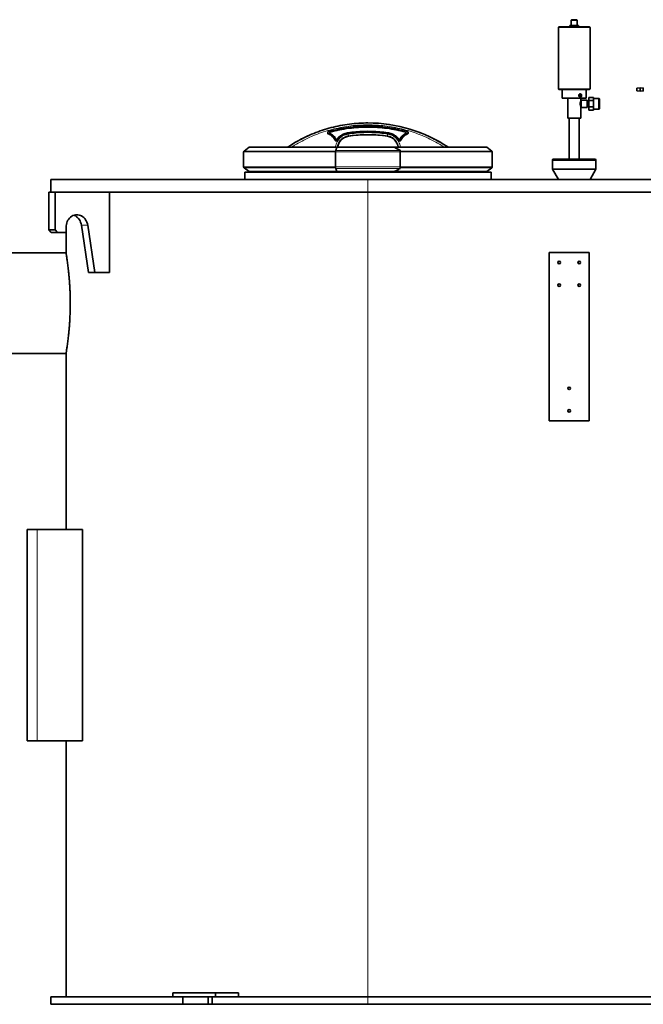
# Model space of a CAD drawing. Units: millimetres. Extents: x 234 to 5008, y 395 to 7772.
# Drawn here: x 1403 to 2642, y 5639 to 7597 of the extents above; entities that cross this region are included whole.
import ezdxf

# ---------------------------------------------------------------- set-up
doc = ezdxf.new("R2010")
doc.units = ezdxf.units.MM

msp = doc.modelspace()

# ---------------------------------------------------------------- linework, layer by layer
at = {"color": 7, "linetype": 'Continuous', "lineweight": 35}
for p, q in [((2499.7, 7597.3), (2498.9, 7596.5)), ((2499.7, 7597.3), (2510.1, 7597.3)), ((2510.9, 7596.5), (2510.1, 7597.3)), ((2473.4, 7582), (2473.4, 7459.6)), ((2474.4, 7583), (2535.4, 7583)), ((2496.4, 7585.8), (2496.4, 7583)), ((2496.4, 7585.8), (2504.9, 7585.8)), ((2498.9, 7596.5), (2498.9, 7585.8)), ((2510.9, 7596.5), (2498.9, 7596.5)), ((2504.9, 7585.8), (2504.9, 7583)), ((2504.9, 7585.8), (2513.3, 7585.8)), ((2510.9, 7585.8), (2510.9, 7596.5)), ((2513.3, 7585.8), (2513.3, 7583)), ((2536.4, 7459.6), (2536.4, 7582)), ((2635.7, 7461.9), (2629.2, 7461.2)), ((2629.2, 7458.4), (2629.2, 7461.2)), ((2642.2, 7461.9), (2635.7, 7461.2)), ((2635.7, 7458.4), (2635.7, 7461.9)), ((2642.2, 7458.4), (2642.2, 7461.9)), ((2535.4, 7458.6), (2474.4, 7458.6)), ((2480.9, 7458.6), (2480.9, 7449.7)), ((2480.9, 7443.4), (2480.9, 7441.5)), ((2528.9, 7441.5), (2480.9, 7441.5)), ((2492, 7441.5), (2492, 7401.5)), ((2517.8, 7435), (2517.8, 7441.5)), ((2528.9, 7441.5), (2528.9, 7458.6)), ((2534.2, 7442.7), (2542.9, 7442.7)), ((2534.2, 7442.7), (2534.2, 7436.4)), ((2542.9, 7442.7), (2542.9, 7436.4)), ((2553.9, 7440.9), (2542.9, 7440.9)), ((2554.9, 7439.9), (2553.9, 7440.9)), ((2553.9, 7419.1), (2553.9, 7440.9)), ((2554.9, 7439.9), (2554.9, 7420.1)), ((2629.2, 7455.6), (2629.2, 7458.4)), ((2629.2, 7455.6), (2635.7, 7454.9)), ((2635.7, 7454.9), (2635.7, 7458.4)), ((2635.7, 7455.6), (2642.2, 7454.9)), ((2642.2, 7454.9), (2642.2, 7458.4)), ((2517.7, 7425), (2518.7, 7425)), ((2518.7, 7435), (2517.8, 7435)), ((2517.8, 7401.5), (2517.8, 7425.1)), ((2530.7, 7437), (2518.7, 7437)), ((2518.7, 7423), (2518.7, 7437)), ((2518.7, 7423), (2530.7, 7423)), ((2530.7, 7423), (2530.7, 7437)), ((2534.2, 7435), (2530.7, 7435)), ((2530.7, 7425), (2534.2, 7425)), ((2534.2, 7436.4), (2542.9, 7436.4)), ((2534.2, 7436.4), (2534.2, 7423.7)), ((2534.2, 7423.7), (2542.9, 7423.7)), ((2534.2, 7423.7), (2534.2, 7417.3)), ((2542.9, 7436.4), (2542.9, 7423.7)), ((2542.9, 7423.7), (2542.9, 7417.3)), ((2492, 7401.5), (2517.8, 7401.5)), ((2494.9, 7401.5), (2494.9, 7319.7)), ((2514.9, 7319.7), (2514.9, 7401.5)), ((2534.2, 7417.3), (2542.9, 7417.3)), ((2542.9, 7419.1), (2553.9, 7419.1)), ((2553.9, 7419.1), (2554.9, 7420.1)), ((1858.7, 7343.6), (1848.6, 7336.1)), ((2032.7, 7343.6), (1858.6, 7343.6)), ((2033.1, 7343.6), (2030.9, 7337.4)), ((2147.2, 7343.6), (2033.1, 7343.6)), ((2331.1, 7343.6), (2147.3, 7343.6)), ((2341.1, 7336.1), (2331.1, 7343.6)), ((1847.8, 7334.4), (1847.8, 7304.4)), ((2030.5, 7334.2), (2030.5, 7304.7)), ((2158.8, 7337.4), (2158.7, 7337.7)), ((2159.2, 7304.7), (2159.2, 7334.2)), ((2341.9, 7304.4), (2341.9, 7334.4)), ((2462.4, 7319.7), (2462, 7318.2)), ((2462, 7318.2), (2462, 7300.2)), ((2504.9, 7318.2), (2462, 7318.2)), ((2462.4, 7319.7), (2504.9, 7319.7)), ((2504.9, 7319.7), (2547.3, 7319.7)), ((2547.7, 7318.2), (2504.9, 7318.2)), ((2547.7, 7318.2), (2547.3, 7319.7)), ((2547.7, 7300.2), (2547.7, 7318.2)), ((1848.6, 7302.8), (1858.6, 7295.2)), ((1849.9, 7294.4), (1849.9, 7279.4)), ((1849.9, 7294.4), (2094.9, 7294.4)), ((1858.6, 7295.2), (2032.7, 7295.2)), ((1863.9, 7295.2), (1863.9, 7294.4)), ((2030.9, 7301.5), (2033.1, 7295.2)), ((2033.1, 7295.2), (2147.2, 7295.2)), ((2094.9, 7294.4), (2339.9, 7294.4)), ((2147.6, 7295.2), (2331.1, 7295.2)), ((2158.7, 7301.2), (2158.8, 7301.5)), ((2325.9, 7294.4), (2325.9, 7295.2)), ((2331, 7295.2), (2341.1, 7302.8)), ((2339.9, 7279.4), (2339.9, 7294.4)), ((2462, 7300.2), (2473.4, 7279.4)), ((2462, 7300.2), (2504.9, 7300.2)), ((2504.9, 7300.2), (2547.7, 7300.2)), ((2536.4, 7279.4), (2547.7, 7300.2)), ((1464.9, 7279.4), (1464.9, 7254.4)), ((1464.9, 7279.4), (2094.9, 7279.4)), ((2094.9, 7279.4), (3994.9, 7279.4)), ((1460.7, 7254.4), (1473.2, 7254.4)), ((1460.7, 7179.4), (1460.7, 7254.4)), ((1473.2, 7179.4), (1473.2, 7254.4)), ((1473.2, 7254.4), (1555.6, 7254.4)), ((1555.6, 7254.4), (2094.9, 7254.4)), ((1581.5, 7254.4), (1581.5, 7094.4)), ((2094.9, 7254.4), (3994.9, 7254.4)), ((1539.8, 7094.4), (1525.4, 7188.8)), ((1552.3, 7094.4), (1537.9, 7188.8)), ((1460.7, 7179.4), (1473.2, 7179.4)), ((1465.1, 7174.4), (1460.7, 7179.4)), ((1477.6, 7174.4), (1465.1, 7174.4)), ((1473.2, 7179.4), (1477.6, 7174.4)), ((1494.9, 7174.4), (1477.6, 7174.4)), ((1494.9, 7184.4), (1494.9, 7174.4)), ((1494.9, 7174.4), (1494.9, 7133.4)), ((1494.9, 7133.4), (1378.1, 7133.4)), ((2534.9, 7134.4), (2454.9, 7134.4)), ((2454.9, 7134.4), (2454.9, 6799.4)), ((2534.9, 6799.4), (2534.9, 7134.4)), ((1539.8, 7094.4), (1552.3, 7094.4)), ((1581.5, 7094.4), (1552.3, 7094.4)), ((1378.1, 6933.4), (1494.9, 6933.4)), ((1494.9, 6933.4), (1494.9, 6583.4)), ((2454.9, 6799.4), (2534.9, 6799.4)), ((1417.4, 6583.4), (1417.4, 6163.4)), ((1417.4, 6583.4), (1437.4, 6583.4)), ((1437.4, 6583.4), (1527.4, 6583.4)), ((1527.4, 6583.4), (1527.4, 6163.4)), ((1417.4, 6163.4), (1437.4, 6163.4)), ((1437.4, 6163.4), (1527.4, 6163.4)), ((1494.9, 6163.4), (1494.9, 5654.4)), ((1707.4, 5654.4), (1707.4, 5662.4)), ((1791.8, 5662.4), (1707.4, 5662.4)), ((1791.8, 5654.4), (1791.8, 5662.4)), ((1837.4, 5662.4), (1791.8, 5662.4)), ((1837.4, 5654.4), (1837.4, 5662.4)), ((1464.9, 5654.4), (1464.9, 5639.4)), ((1464.9, 5654.4), (1707.4, 5654.4)), ((1464.9, 5639.4), (1727, 5639.4)), ((1791.8, 5654.4), (1707.4, 5654.4)), ((1727, 5639.4), (1727, 5654.4)), ((1777.6, 5639.4), (1727, 5639.4)), ((1777.6, 5639.4), (1777.6, 5654.4)), ((1785.6, 5639.4), (1777.6, 5639.4)), ((1785.6, 5639.4), (1785.6, 5654.4)), ((1785.6, 5639.4), (2094.9, 5639.4)), ((1826.4, 5654.4), (1791.8, 5654.4)), ((1826.4, 5654.4), (2094.9, 5654.4)), ((2094.9, 5654.4), (3994.9, 5654.4)), ((2094.9, 5639.4), (3994.9, 5639.4))]:
    msp.add_line(p, q, dxfattribs=at)
at = {"color": 8, "linetype": 'Continuous', "lineweight": 18}
for p, q in [((2536.4, 7582), (2473.4, 7582)), ((2473.4, 7459.6), (2536.4, 7459.6)), ((2094.9, 7392), (2094.9, 7391.5)), ((2019.7, 7370.5), (2016.9, 7370.7)), ((2017.2, 7374.2), (2020.1, 7374)), ((2055.2, 7372), (2055, 7373)), ((2055.2, 7372), (2055.3, 7371.4)), ((2056, 7366.4), (2056.1, 7365.9)), ((2056.2, 7365.5), (2056.1, 7365.9)), ((2133.6, 7365.9), (2133.7, 7366.4)), ((2133.6, 7365.9), (2133.6, 7365.5)), ((2134.5, 7372), (2134.4, 7371.4)), ((2134.5, 7372), (2134.7, 7373)), ((2172.5, 7374.2), (2169.7, 7374)), ((2172.8, 7370.7), (2170.1, 7370.5)), ((2030.6, 7357.9), (2030.9, 7359.5)), ((2034.1, 7359.3), (2033.8, 7357.7)), ((2155.9, 7357.7), (2155.6, 7359.3)), ((2158.8, 7359.5), (2159.2, 7357.9)), ((1847.8, 7334.4), (2030.5, 7334.4)), ((1848.6, 7336.1), (2030.7, 7336.1)), ((2159.2, 7334.2), (2030.5, 7334.2)), ((2030.9, 7337.4), (2158.8, 7337.4)), ((2159.1, 7336.1), (2341.1, 7336.1)), ((2159.2, 7334.4), (2341.9, 7334.4)), ((2030.5, 7304.4), (1847.8, 7304.4)), ((2159.2, 7304.7), (2030.5, 7304.7)), ((2341.9, 7304.4), (2159.2, 7304.4)), ((2030.7, 7302.8), (1848.6, 7302.8)), ((2158.8, 7301.5), (2030.9, 7301.5)), ((2341.1, 7302.8), (2159.1, 7302.8)), ((2094.9, 7279.4), (2094.9, 7254.4)), ((2094.9, 7254.4), (2094.9, 5654.4)), ((1525.4, 7188.8), (1537.9, 7188.8)), ((1437.4, 6583.4), (1437.4, 6163.4)), ((2094.9, 5639.4), (2094.9, 5654.4))]:
    msp.add_line(p, q, dxfattribs=at)
at = {"color": 7, "linetype": 'Continuous', "lineweight": 35, "flags": 128}
for points in [[(2515.1, 7445.3), (2514.7, 7445.4), (2514.4, 7445.7), (2514.1, 7446.1), (2514.1, 7446.5), (2514.1, 7447), (2514.4, 7447.4), (2514.7, 7447.6), (2515.1, 7447.7), (2515.5, 7447.6), (2515.8, 7447.4), (2516.1, 7447), (2516.1, 7446.5), (2516.1, 7446.1), (2515.8, 7445.7), (2515.5, 7445.4), (2515.1, 7445.3)], [(1537.9, 7188.8), (1537.3, 7191.6), (1536.4, 7194.4), (1535.2, 7197.1), (1533.8, 7199.5), (1532.1, 7201.8), (1530.2, 7203.8), (1528.1, 7205.5), (1525.9, 7207), (1523.5, 7208.1), (1521, 7208.9), (1518.5, 7209.3), (1515.9, 7209.4), (1513.4, 7209.1), (1510.9, 7208.5), (1508.4, 7207.6), (1506.1, 7206.3), (1503.9, 7204.7), (1501.9, 7202.9), (1500.1, 7200.7), (1498.6, 7198.4), (1497.3, 7195.8), (1496.2, 7193.1), (1495.5, 7190.3), (1495, 7187.4), (1494.9, 7184.4)], [(1525.4, 7188.8), (1524.8, 7191.6), (1523.9, 7194.4), (1522.7, 7197.1), (1521.3, 7199.5), (1519.6, 7201.8), (1517.7, 7203.8), (1515.6, 7205.5), (1513.4, 7207), (1511, 7208.1), (1510.3, 7208.3)]]:
    msp.add_lwpolyline(points, dxfattribs=at)
at = {"color": 7, "linetype": 'Continuous', "lineweight": 35}
for centre in [(2474.9, 7114.4), (2514.9, 7114.4), (2474.9, 7069.4), (2514.9, 7069.4), (2494.9, 6864.4), (2494.9, 6819.4)]:
    msp.add_circle(centre, 2.5, dxfattribs=at)
for centre, radius, start, end in [((2474.4, 7582), 1, 90, 180), ((2535.4, 7582), 1, 0, 90), ((2474.4, 7459.6), 1, 180, 270), ((2535.4, 7459.6), 1, 270, 0), ((2457, 7446.5), 24.1, 352.5834, 7.5112), ((2514.6, 7446.5), 3.28, 294.8204, 65.7475), ((2094.9, 7103.5), 288.5, 56.3651, 90), ((2059.9, 7340.5), 25.3, 98.4027, 172.9126), ((2094.9, 7103.5), 264.9, 81.5973, 98.4027), ((2129.9, 7340.5), 25.3, 7.1068, 81.5973), ((1849.9, 7334.4), 2.06, 127, 180), ((2339.9, 7334.4), 2.06, 0, 53), ((1849.9, 7304.4), 2.06, 180, 233), ((2339.9, 7304.4), 2.06, 307, 0)]:
    msp.add_arc(centre, radius, start, end, dxfattribs=at)
for points, knots in [([(2516.9, 7443.4), (2517.2, 7443.4), (2517.8, 7443.5), (2518.5, 7444), (2519.1, 7444.8), (2519.5, 7445.8), (2519.5, 7446.9), (2519.3, 7447.9), (2518.8, 7448.8), (2518.1, 7449.4), (2517.2, 7449.7), (2516.2, 7449.7), (2515.4, 7449.3), (2514.6, 7448.5), (2514.1, 7447.6), (2514, 7446.5), (2514.1, 7445.5), (2514.6, 7444.5), (2515.3, 7443.8), (2516.1, 7443.4), (2516.6, 7443.4), (2516.9, 7443.4)], [0, 0, 0, 0, 0.0533753, 0.1067397, 0.1603885, 0.2142337, 0.2677664, 0.3209646, 0.3743282, 0.4280975, 0.4818834, 0.5352733, 0.5884729, 0.6419758, 0.6958126, 0.7494918, 0.8027615, 0.8560113, 0.9096584, 0.9635036, 1, 1, 1, 1]), ([(2517.7, 7425.1), (2517.7, 7425.1), (2517.8, 7425), (2517.6, 7425.5), (2517.3, 7426.4), (2516.9, 7427.8), (2516.7, 7429.5), (2516.8, 7431.1), (2517, 7432.6), (2517.3, 7433.9), (2517.7, 7434.8), (2517.7, 7435), (2517.8, 7435)], [0, 0, 0, 0, 0.047471, 0.146905, 0.249374, 0.358186, 0.467635, 0.569616, 0.668115, 0.772055, 0.882133, 1, 1, 1, 1]), ([(2094.9, 7392), (2088.9, 7391.9), (2076.6, 7391.7), (2058.3, 7389.9), (2039.9, 7387), (2021.9, 7382.9), (2004.3, 7377.7), (1987, 7371.3), (1970, 7363.9), (1953.5, 7355.2), (1941.8, 7348.4), (1935.8, 7344.2), (1935, 7343.6)], [0, 0, 0, 0, 0.10593, 0.21675, 0.32626, 0.434948, 0.543267, 0.65166, 0.760573, 0.87047, 0.981847, 1, 1, 1, 1]), ([(2030.9, 7359.5), (2030.2, 7360.6), (2028.8, 7362.9), (2026.1, 7365.9), (2023.1, 7368.5), (2020.8, 7369.8), (2019.7, 7370.5)], [0, 0, 0, 0, 0.25, 0.5, 0.75, 1, 1, 1, 1]), ([(2055.2, 7372), (2053.1, 7371.6), (2049, 7370.8), (2043.3, 7368), (2038.1, 7364.2), (2035.4, 7360.9), (2034.1, 7359.3)], [0, 0, 0, 0, 0.25, 0.5, 0.75, 1, 1, 1, 1]), ([(2155.6, 7359.3), (2154.3, 7360.9), (2151.6, 7364.2), (2146.4, 7368), (2140.7, 7370.8), (2136.6, 7371.6), (2134.5, 7372)], [0, 0, 0, 0, 0.25, 0.5, 0.75, 1, 1, 1, 1]), ([(2170.1, 7370.5), (2168.9, 7369.8), (2166.6, 7368.5), (2163.6, 7365.9), (2160.9, 7362.9), (2159.5, 7360.6), (2158.8, 7359.5)], [0, 0, 0, 0, 0.25, 0.5, 0.75, 1, 1, 1, 1]), ([(2158.7, 7337.7), (2157.7, 7338.2), (2155.8, 7339.2), (2152, 7341.1), (2149.1, 7342.6), (2147.2, 7343.6)], [0, 0, 0, 0, 0.250025, 0.50005, 1, 1, 1, 1]), ([(2030.9, 7337.4), (2030.9, 7337.1), (2030.7, 7336.4), (2030.5, 7335.3), (2030.5, 7334.5), (2030.5, 7334.2)], [0, 0, 0, 0, 0.3644761, 0.7289522, 1, 1, 1, 1]), ([(2159.2, 7334.2), (2159.2, 7334.6), (2159.2, 7335.5), (2159, 7336.6), (2158.8, 7337.1), (2158.8, 7337.4)], [0, 0, 0, 0, 0.364476, 0.728952, 1, 1, 1, 1]), ([(2030.5, 7304.7), (2030.5, 7304.2), (2030.6, 7303.3), (2030.7, 7302.2), (2030.9, 7301.7), (2030.9, 7301.5)], [0, 0, 0, 0, 0.364476, 0.728952, 1, 1, 1, 1]), ([(2158.8, 7301.5), (2158.9, 7301.8), (2159, 7302.4), (2159.2, 7303.5), (2159.2, 7304.3), (2159.2, 7304.7)], [0, 0, 0, 0, 0.364476, 0.728952, 1, 1, 1, 1]), ([(2147.2, 7295.2), (2148.2, 7295.7), (2150.1, 7296.7), (2153.9, 7298.7), (2156.8, 7300.2), (2158.7, 7301.2)], [0, 0, 0, 0, 0.251913, 0.503826, 1, 1, 1, 1]), ([(1494.9, 7133.4), (1494.9, 7133.3), (1494.9, 7133.3), (1495, 7132.3), (1495.3, 7130.7), (1495.7, 7128.4), (1496.1, 7125.4), (1496.7, 7121.9), (1497.3, 7117.6), (1498, 7112.8), (1498.6, 7107.5), (1499.3, 7101.6), (1500, 7095.1), (1500.7, 7088.3), (1501.3, 7081), (1501.9, 7073.5), (1502.4, 7065.5), (1502.7, 7058.1), (1503, 7051.4), (1503.1, 7045.5), (1503.2, 7039.5), (1503.2, 7035.4), (1503.2, 7033.4)], [0, 0, 0, 0, 0.045268, 0.097547, 0.151348, 0.205149, 0.257388, 0.309627, 0.36335, 0.417073, 0.469912, 0.522751, 0.577104, 0.631457, 0.684627, 0.737798, 0.792539, 0.84728, 0.885177, 0.923074, 0.961537, 1, 1, 1, 1]), ([(1503.2, 7033.4), (1503.2, 7030.7), (1503.2, 7025.2), (1503, 7016.9), (1502.7, 7008.7), (1502.4, 7000.6), (1501.9, 6992.9), (1501.3, 6985.4), (1500.7, 6978.2), (1500, 6971.4), (1499.3, 6965.1), (1498.6, 6959.2), (1497.9, 6953.8), (1497.3, 6948.9), (1496.6, 6944.7), (1496.1, 6941.1), (1495.6, 6938.2), (1495.3, 6935.9), (1495, 6934.3), (1494.9, 6933.5), (1494.9, 6933.5), (1494.9, 6933.5)], [0, 0, 0, 0, 0.052418, 0.104836, 0.158789, 0.212743, 0.265156, 0.317569, 0.37148, 0.42539, 0.478261, 0.531132, 0.585521, 0.639909, 0.693074, 0.746238, 0.800976, 0.855713, 0.908382, 0.961051, 1, 1, 1, 1])]:
    msp.add_open_spline(points, degree=3, knots=knots, dxfattribs=at)
at = {"color": 8, "linetype": 'Continuous', "lineweight": 18}
for points, knots in [([(1936.4, 7343.6), (1937.4, 7344.2), (1943.3, 7348.4), (1954.8, 7355.1), (1971, 7363.6), (1987.7, 7370.9), (2004.8, 7377.2), (2022.4, 7382.4), (2040.3, 7386.5), (2058.4, 7389.4), (2076.6, 7391.2), (2088.8, 7391.4), (2094.9, 7391.5)], [0, 0, 0, 0, 0.02039, 0.129174, 0.237867, 0.346305, 0.45488, 0.563917, 0.673208, 0.782474, 0.891417, 1, 1, 1, 1]), ([(1942.6, 7343.6), (1944.8, 7345), (1951.6, 7349.5), (1963.8, 7356.1), (1979.1, 7363.6), (1994.8, 7370.1), (2010.9, 7375.6), (2027.4, 7380.2), (2044, 7383.7), (2060.9, 7386.3), (2077.8, 7387.8), (2094.9, 7388.3), (2111.9, 7387.8), (2128.8, 7386.3), (2145.7, 7383.7), (2162.3, 7380.2), (2178.8, 7375.6), (2194.9, 7370.1), (2210.6, 7363.6), (2225.9, 7356.1), (2238.1, 7349.5), (2245, 7345), (2247.1, 7343.6)], [0, 0, 0, 0, 0.023674, 0.076524, 0.129382, 0.182346, 0.2353, 0.288233, 0.341167, 0.394122, 0.447057, 0.5, 0.552942, 0.605876, 0.658831, 0.711766, 0.7647, 0.817653, 0.870616, 0.923475, 0.976326, 1, 1, 1, 1]), ([(2172.9, 7375.6), (2166.5, 7377.3), (2153.8, 7380.7), (2134.3, 7384), (2114.6, 7386.1), (2094.9, 7386.8), (2075.1, 7386.1), (2055.4, 7384), (2035.9, 7380.7), (2023.2, 7377.3), (2016.8, 7375.6)], [0, 0, 0, 0, 0.125152, 0.249967, 0.374993, 0.5, 0.625007, 0.750033, 0.874847, 1, 1, 1, 1]), ([(2017.2, 7374.2), (2023.6, 7375.9), (2036.3, 7379.3), (2055.7, 7382.6), (2075.3, 7384.7), (2094.9, 7385.3), (2114.4, 7384.7), (2134, 7382.6), (2153.4, 7379.3), (2166.1, 7375.9), (2172.5, 7374.2)], [0, 0, 0, 0, 0.12561, 0.25081, 0.375606, 0.5, 0.6244, 0.749198, 0.874396, 1, 1, 1, 1]), ([(2169.4, 7373), (2163.3, 7374.6), (2151.1, 7377.7), (2132.5, 7380.8), (2113.7, 7382.7), (2094.9, 7383.4), (2076, 7382.7), (2057.2, 7380.8), (2038.6, 7377.7), (2026.4, 7374.6), (2020.3, 7373)], [0, 0, 0, 0, 0.125294, 0.2499997, 0.3749195, 0.5, 0.6250805, 0.7500005, 0.8747081, 1, 1, 1, 1]), ([(2094.9, 7391.5), (2101, 7391.4), (2113.2, 7391.2), (2131.4, 7389.3), (2149.4, 7386.5), (2167.2, 7382.4), (2183.7, 7377.5), (2199, 7372.1), (2213, 7366.1), (2226.7, 7359.5), (2239.9, 7352.2), (2248.8, 7346.9), (2253.2, 7343.8), (2253.4, 7343.6)], [0, 0, 0, 0, 0.1097, 0.218118, 0.326171, 0.434916, 0.543782, 0.633524, 0.724174, 0.815732, 0.903988, 0.994608, 1, 1, 1, 1]), ([(2016.8, 7375.6), (2016.5, 7375.5), (2015.9, 7375.3), (2015.1, 7374.6), (2014.5, 7373.7), (2014.3, 7372.7), (2014.3, 7371.7), (2014.8, 7370.8), (2015.4, 7370), (2016, 7369.7), (2016.3, 7369.5)], [0, 0, 0, 0, 0.12659, 0.249793, 0.37516, 0.500102, 0.624981, 0.75025, 0.873439, 1, 1, 1, 1]), ([(2016.9, 7370.7), (2016.7, 7370.8), (2016.3, 7371), (2015.9, 7371.4), (2015.6, 7372), (2015.6, 7372.6), (2015.7, 7373.2), (2016.1, 7373.7), (2016.6, 7374), (2017, 7374.2), (2017.2, 7374.2)], [0, 0, 0, 0, 0.130771, 0.256537, 0.377426, 0.495805, 0.615527, 0.739472, 0.867848, 1, 1, 1, 1]), ([(2016.9, 7370.7), (2016.9, 7370.7), (2016.8, 7370.6), (2016.7, 7370.3), (2016.5, 7369.9), (2016.4, 7369.6), (2016.3, 7369.5)], [0, 0, 0, 0, 0.25, 0.5, 0.75, 1, 1, 1, 1]), ([(2016.3, 7369.5), (2017.7, 7368.8), (2020.4, 7367.5), (2024, 7364.6), (2027.1, 7361.2), (2028.6, 7358.6), (2029.3, 7357.3)], [0, 0, 0, 0, 0.250447, 0.5, 0.749553, 1, 1, 1, 1]), ([(2017.2, 7374.2), (2017.2, 7374.3), (2017.2, 7374.4), (2017.1, 7374.8), (2017, 7375.2), (2016.9, 7375.5), (2016.8, 7375.6)], [0, 0, 0, 0, 0.279667, 0.559337, 0.779668, 1, 1, 1, 1]), ([(2030.6, 7357.9), (2029.7, 7359.3), (2028.1, 7362.1), (2025.2, 7365.2), (2022.4, 7367.6), (2019.7, 7369.4), (2017.8, 7370.3), (2016.9, 7370.7)], [0, 0, 0, 0, 0.2596161, 0.4998873, 0.6708141, 0.837522, 1, 1, 1, 1]), ([(2020.1, 7374), (2019.9, 7373.9), (2019.5, 7373.8), (2019.1, 7373.4), (2018.8, 7372.9), (2018.7, 7372.4), (2018.7, 7371.8), (2018.9, 7371.3), (2019.2, 7370.8), (2019.5, 7370.6), (2019.7, 7370.5)], [0, 0, 0, 0, 0.1229, 0.247195, 0.373315, 0.500525, 0.62773, 0.753742, 0.877809, 1, 1, 1, 1]), ([(2020.3, 7373), (2020.2, 7373), (2020.1, 7373), (2019.9, 7372.8), (2019.7, 7372.6), (2019.6, 7372.3), (2019.6, 7372), (2019.7, 7371.8), (2019.9, 7371.5), (2020.1, 7371.5), (2020.1, 7371.4)], [0, 0, 0, 0, 0.127772, 0.249545, 0.376662, 0.500082, 0.62378, 0.750555, 0.872597, 1, 1, 1, 1]), ([(2020.1, 7371.4), (2021.3, 7370.7), (2023.7, 7369.3), (2026.8, 7366.6), (2029.6, 7363.5), (2031.1, 7361.2), (2031.8, 7360)], [0, 0, 0, 0, 0.250627, 0.5, 0.749391, 1, 1, 1, 1]), ([(2055.5, 7369.8), (2053.9, 7369.5), (2050.5, 7368.8), (2045.8, 7366.8), (2041.6, 7364), (2037.8, 7360.6), (2034.7, 7356.5), (2032.4, 7352), (2030.9, 7347.6), (2030.5, 7344.8), (2030.4, 7343.6)], [0, 0, 0, 0, 0.130145, 0.259656, 0.389709, 0.519568, 0.649427, 0.77948, 0.908993, 1, 1, 1, 1]), ([(2033.3, 7359.9), (2034.7, 7361.6), (2037.4, 7364.9), (2042.8, 7368.8), (2048.6, 7371.7), (2052.9, 7372.6), (2055, 7373)], [0, 0, 0, 0, 0.25, 0.5, 0.750001, 1, 1, 1, 1]), ([(2055.3, 7371.4), (2053.2, 7371), (2050, 7370.3), (2046, 7368.5), (2043.1, 7366.9), (2040.5, 7365.1), (2038.1, 7363), (2035.8, 7360.5), (2034.5, 7358.7), (2033.8, 7357.7)], [0, 0, 0, 0, 0.246442, 0.372291, 0.499776, 0.618305, 0.741188, 0.868422, 1, 1, 1, 1]), ([(2033.8, 7343.6), (2033.9, 7344.4), (2034.1, 7346.1), (2034.8, 7348.7), (2035.8, 7351.1), (2036.8, 7353.2), (2038, 7355.1), (2039.3, 7356.8), (2040.9, 7358.7), (2042.8, 7360.5), (2045.2, 7362.3), (2048.1, 7364), (2051.7, 7365.5), (2054.6, 7366.1), (2056, 7366.4)], [0, 0, 0, 0, 0.070093, 0.155791, 0.229338, 0.297564, 0.363149, 0.426098, 0.486416, 0.574434, 0.66007, 0.743331, 0.872778, 1, 1, 1, 1]), ([(2056.1, 7365.9), (2054.7, 7365.6), (2051.9, 7365), (2047.9, 7363.3), (2044.3, 7361), (2041.1, 7358.2), (2038.4, 7354.8), (2036.3, 7351), (2034.9, 7347.2), (2034.6, 7344.7), (2034.4, 7343.6)], [0, 0, 0, 0, 0.12843, 0.25686, 0.38529, 0.513719, 0.642149, 0.770579, 0.899009, 1, 1, 1, 1]), ([(2035, 7357), (2036.2, 7358.7), (2038.7, 7362), (2043.7, 7365.9), (2049.3, 7368.8), (2053.4, 7369.6), (2055.5, 7370.1)], [0, 0, 0, 0, 0.250001, 0.5, 0.750002, 1, 1, 1, 1]), ([(2055, 7373), (2060.3, 7373.7), (2070.9, 7375.1), (2086.9, 7376), (2102.8, 7376), (2118.8, 7375.1), (2129.4, 7373.7), (2134.7, 7373)], [0, 0, 0, 0, 0.200212, 0.400026, 0.599976, 0.799792, 1, 1, 1, 1]), ([(2134.4, 7371.4), (2129.2, 7372.1), (2118.7, 7373.5), (2102.8, 7374.4), (2086.9, 7374.4), (2071.1, 7373.5), (2060.6, 7372.1), (2055.3, 7371.4)], [0, 0, 0, 0, 0.200221, 0.400148, 0.599855, 0.799782, 1, 1, 1, 1]), ([(2055.3, 7371.4), (2055.3, 7371.4), (2055.3, 7371.3), (2055.3, 7371), (2055.4, 7370.6), (2055.5, 7370.2), (2055.5, 7370.1)], [0, 0, 0, 0, 0.25, 0.5, 0.75, 1, 1, 1, 1]), ([(2055.5, 7370.1), (2060.7, 7370.8), (2071.2, 7372.1), (2087, 7373), (2102.8, 7373), (2118.5, 7372.1), (2129, 7370.8), (2134.2, 7370.1)], [0, 0, 0, 0, 0.20021, 0.400024, 0.599973, 0.799787, 1, 1, 1, 1]), ([(2134.2, 7369.8), (2129, 7370.5), (2118.5, 7371.9), (2102.7, 7372.7), (2087, 7372.7), (2071.2, 7371.9), (2060.8, 7370.5), (2055.5, 7369.8)], [0, 0, 0, 0, 0.200207, 0.400024, 0.599974, 0.79979, 1, 1, 1, 1]), ([(2056, 7366.4), (2056, 7366.5), (2056, 7366.7), (2055.9, 7367.5), (2055.7, 7368.6), (2055.6, 7369.4), (2055.5, 7369.8)], [0, 0, 0, 0, 0.250002, 0.500003, 0.750002, 1, 1, 1, 1]), ([(2056, 7366.4), (2061.2, 7367), (2071.5, 7368.4), (2087.1, 7369.2), (2102.6, 7369.2), (2118.2, 7368.4), (2128.5, 7367), (2133.7, 7366.4)], [0, 0, 0, 0, 0.200004, 0.400002, 0.599998, 0.799996, 1, 1, 1, 1]), ([(2155.3, 7343.6), (2155.1, 7344.7), (2154.8, 7347.2), (2153.4, 7351), (2151.3, 7354.8), (2148.6, 7358.2), (2145.4, 7361), (2141.8, 7363.3), (2137.8, 7365), (2135, 7365.6), (2133.6, 7365.9)], [0, 0, 0, 0, 0.100991, 0.229421, 0.357851, 0.486281, 0.61471, 0.74314, 0.87157, 1, 1, 1, 1]), ([(2134.2, 7369.8), (2134.1, 7369.4), (2134, 7368.6), (2133.8, 7367.5), (2133.7, 7366.7), (2133.7, 7366.5), (2133.7, 7366.4)], [0, 0, 0, 0, 0.249998, 0.499997, 0.749998, 1, 1, 1, 1]), ([(2133.7, 7366.4), (2135.1, 7366.1), (2137.8, 7365.6), (2141.9, 7363.9), (2145.7, 7361.5), (2148.6, 7358.9), (2150.9, 7356.3), (2152.5, 7353.9), (2153.8, 7351.3), (2154.9, 7348.6), (2155.6, 7346), (2155.9, 7344.3), (2156, 7343.6)], [0, 0, 0, 0, 0.122223, 0.248602, 0.379162, 0.513929, 0.59342, 0.677976, 0.767607, 0.847944, 0.934655, 1, 1, 1, 1]), ([(2134.4, 7371.4), (2134.4, 7371.4), (2134.4, 7371.3), (2134.4, 7370.9), (2134.3, 7370.5), (2134.2, 7370.2), (2134.2, 7370.1)], [0, 0, 0, 0, 0.279675, 0.559351, 0.779675, 1, 1, 1, 1]), ([(2134.2, 7370.1), (2136.3, 7369.6), (2140.4, 7368.8), (2146, 7365.9), (2151, 7362), (2153.5, 7358.7), (2154.7, 7357)], [0, 0, 0, 0, 0.25, 0.5, 0.75, 1, 1, 1, 1]), ([(2159.3, 7343.6), (2159.2, 7344.8), (2158.9, 7347.6), (2157.4, 7352), (2155, 7356.5), (2151.9, 7360.6), (2148.2, 7364), (2143.9, 7366.8), (2139.2, 7368.8), (2135.8, 7369.5), (2134.2, 7369.8)], [0, 0, 0, 0, 0.091011, 0.220521, 0.350574, 0.480434, 0.610292, 0.740345, 0.869859, 1, 1, 1, 1]), ([(2155.9, 7357.7), (2155.2, 7358.7), (2153.9, 7360.5), (2151.6, 7363), (2149.2, 7365.1), (2146.6, 7366.9), (2143.8, 7368.5), (2139.7, 7370.3), (2136.5, 7371), (2134.4, 7371.4)], [0, 0, 0, 0, 0.131608, 0.258852, 0.381725, 0.500223, 0.627724, 0.753577, 1, 1, 1, 1]), ([(2134.7, 7373), (2136.8, 7372.6), (2141.1, 7371.7), (2147, 7368.8), (2152.3, 7364.9), (2155, 7361.6), (2156.4, 7359.9)], [0, 0, 0, 0, 0.25, 0.5, 0.750001, 1, 1, 1, 1]), ([(2157.9, 7360), (2158.7, 7361.2), (2160.1, 7363.5), (2162.9, 7366.6), (2166, 7369.3), (2168.4, 7370.7), (2169.6, 7371.4)], [0, 0, 0, 0, 0.250627, 0.5, 0.749391, 1, 1, 1, 1]), ([(2172.8, 7370.7), (2171.4, 7370), (2168.6, 7368.6), (2165.3, 7366), (2162.7, 7363.3), (2160.8, 7360.8), (2159.7, 7358.9), (2159.2, 7357.9)], [0, 0, 0, 0, 0.245115, 0.499767, 0.657894, 0.824644, 1, 1, 1, 1]), ([(2160.4, 7357.3), (2161.1, 7358.6), (2162.7, 7361.2), (2165.7, 7364.6), (2169.3, 7367.5), (2172, 7368.8), (2173.4, 7369.5)], [0, 0, 0, 0, 0.250448, 0.500001, 0.749554, 1, 1, 1, 1]), ([(2169.6, 7371.4), (2169.7, 7371.5), (2169.8, 7371.5), (2170, 7371.8), (2170.1, 7372), (2170.1, 7372.3), (2170, 7372.6), (2169.9, 7372.8), (2169.7, 7373), (2169.5, 7373), (2169.4, 7373)], [0, 0, 0, 0, 0.127773, 0.249546, 0.376662, 0.500081, 0.62378, 0.750556, 0.872598, 1, 1, 1, 1]), ([(2170.1, 7370.5), (2170.2, 7370.6), (2170.5, 7370.8), (2170.8, 7371.3), (2171, 7371.8), (2171, 7372.4), (2170.9, 7372.9), (2170.6, 7373.4), (2170.2, 7373.8), (2169.8, 7373.9), (2169.7, 7374)], [0, 0, 0, 0, 0.122881, 0.247159, 0.373274, 0.500478, 0.627672, 0.753678, 0.877781, 1, 1, 1, 1]), ([(2172.5, 7374.2), (2172.5, 7374.3), (2172.5, 7374.4), (2172.6, 7374.7), (2172.7, 7375.1), (2172.8, 7375.5), (2172.9, 7375.6)], [0, 0, 0, 0, 0.25, 0.5, 0.75, 1, 1, 1, 1]), ([(2172.5, 7374.2), (2172.7, 7374.2), (2173.1, 7374.1), (2173.6, 7373.7), (2174, 7373.2), (2174.2, 7372.6), (2174.1, 7372), (2173.8, 7371.4), (2173.4, 7371), (2173, 7370.8), (2172.8, 7370.7)], [0, 0, 0, 0, 0.1327844, 0.2615359, 0.3854169, 0.5051096, 0.6235361, 0.7444458, 0.8698552, 1, 1, 1, 1]), ([(2172.8, 7370.7), (2172.8, 7370.7), (2172.9, 7370.6), (2173, 7370.3), (2173.2, 7369.9), (2173.3, 7369.6), (2173.4, 7369.5)], [0, 0, 0, 0, 0.2499998, 0.5, 0.7500002, 1, 1, 1, 1]), ([(2173.4, 7369.5), (2173.7, 7369.7), (2174.3, 7370), (2175, 7370.8), (2175.4, 7371.7), (2175.5, 7372.7), (2175.2, 7373.7), (2174.6, 7374.6), (2173.8, 7375.3), (2173.2, 7375.5), (2172.9, 7375.6)], [0, 0, 0, 0, 0.126629, 0.249783, 0.375104, 0.500007, 0.624916, 0.750237, 0.873446, 1, 1, 1, 1]), ([(2029.3, 7357.3), (2029.5, 7357.4), (2029.8, 7357.5), (2030.1, 7357.7), (2030.4, 7357.8), (2030.5, 7357.9), (2030.6, 7357.9)], [0, 0, 0, 0, 0.25, 0.5, 0.75, 1, 1, 1, 1]), ([(2029.3, 7357.3), (2029.5, 7357), (2029.8, 7356.6), (2030.4, 7356), (2031.2, 7355.6), (2032.1, 7355.5), (2032.9, 7355.5), (2033.7, 7355.8), (2034.4, 7356.3), (2034.8, 7356.8), (2035, 7357)], [0, 0, 0, 0, 0.126072, 0.24975, 0.375064, 0.500004, 0.624947, 0.750249, 0.87392, 1, 1, 1, 1]), ([(2033.8, 7357.7), (2033.7, 7357.6), (2033.5, 7357.3), (2033.1, 7357), (2032.6, 7356.8), (2032.1, 7356.8), (2031.6, 7356.9), (2031.2, 7357.1), (2030.8, 7357.4), (2030.6, 7357.7), (2030.6, 7357.9)], [0, 0, 0, 0, 0.128108, 0.25428, 0.378989, 0.50204, 0.624786, 0.748261, 0.872978, 1, 1, 1, 1]), ([(2030.9, 7359.5), (2031, 7359.4), (2031.2, 7359.1), (2031.6, 7358.8), (2032, 7358.6), (2032.5, 7358.5), (2032.9, 7358.6), (2033.4, 7358.7), (2033.8, 7359), (2034, 7359.2), (2034.1, 7359.3)], [0, 0, 0, 0, 0.124285, 0.2490026, 0.3747247, 0.5003776, 0.6259036, 0.7512187, 0.8758055, 1, 1, 1, 1]), ([(2031.8, 7360), (2031.8, 7359.9), (2031.9, 7359.8), (2032.1, 7359.7), (2032.3, 7359.6), (2032.5, 7359.5), (2032.7, 7359.5), (2033, 7359.6), (2033.1, 7359.7), (2033.2, 7359.8), (2033.3, 7359.9)], [0, 0, 0, 0, 0.1289989, 0.2499553, 0.3755989, 0.5000363, 0.6245628, 0.7500491, 0.871309, 1, 1, 1, 1]), ([(2033.8, 7357.7), (2033.8, 7357.7), (2033.9, 7357.7), (2034.2, 7357.5), (2034.6, 7357.3), (2034.8, 7357.1), (2035, 7357)], [0, 0, 0, 0, 0.279668, 0.559337, 0.779669, 1, 1, 1, 1]), ([(2155.9, 7357.7), (2155.9, 7357.7), (2155.8, 7357.7), (2155.5, 7357.5), (2155.2, 7357.3), (2154.9, 7357.1), (2154.7, 7357)], [0, 0, 0, 0, 0.25, 0.5, 0.75, 1, 1, 1, 1]), ([(2154.7, 7357), (2154.9, 7356.8), (2155.3, 7356.3), (2156, 7355.8), (2156.8, 7355.5), (2157.7, 7355.5), (2158.5, 7355.6), (2159.3, 7356), (2159.9, 7356.6), (2160.2, 7357), (2160.4, 7357.3)], [0, 0, 0, 0, 0.12608, 0.249759, 0.375081, 0.500034, 0.624967, 0.750261, 0.873938, 1, 1, 1, 1]), ([(2155.6, 7359.3), (2155.7, 7359.2), (2155.9, 7359), (2156.3, 7358.7), (2156.8, 7358.6), (2157.2, 7358.5), (2157.7, 7358.6), (2158.1, 7358.8), (2158.5, 7359.1), (2158.7, 7359.4), (2158.8, 7359.5)], [0, 0, 0, 0, 0.1237014, 0.2478253, 0.3730893, 0.4985601, 0.6242658, 0.7500041, 0.8751769, 1, 1, 1, 1]), ([(2159.2, 7357.9), (2159.1, 7357.7), (2158.9, 7357.4), (2158.5, 7357.1), (2158.1, 7356.9), (2157.6, 7356.8), (2157.1, 7356.8), (2156.6, 7357), (2156.2, 7357.3), (2156, 7357.6), (2155.9, 7357.7)], [0, 0, 0, 0, 0.126383, 0.250901, 0.374251, 0.496834, 0.620055, 0.744884, 0.87135, 1, 1, 1, 1]), ([(2156.4, 7359.9), (2156.5, 7359.8), (2156.6, 7359.7), (2156.8, 7359.6), (2157, 7359.5), (2157.2, 7359.5), (2157.4, 7359.6), (2157.6, 7359.7), (2157.8, 7359.8), (2157.9, 7359.9), (2157.9, 7360)], [0, 0, 0, 0, 0.128958, 0.250034, 0.375757, 0.5, 0.624724, 0.75014, 0.871282, 1, 1, 1, 1]), ([(2159.2, 7357.9), (2159.2, 7357.9), (2159.3, 7357.8), (2159.6, 7357.7), (2159.9, 7357.5), (2160.2, 7357.4), (2160.4, 7357.3)], [0, 0, 0, 0, 0.25, 0.5, 0.75, 1, 1, 1, 1])]:
    msp.add_open_spline(points, degree=3, knots=knots, dxfattribs=at)
at = {"color": 7, "linetype": 'Continuous', "lineweight": 35}
for points in [[(2169.7, 7374), (2163.5, 7375.6), (2151.3, 7378.7), (2132.6, 7381.8), (2113.8, 7383.7), (2094.9, 7384.4), (2075.9, 7383.7), (2057.1, 7381.8), (2038.4, 7378.7), (2026.2, 7375.6), (2020, 7374)], [(2134.5, 7372), (2129.2, 7372.7), (2118.7, 7374.1), (2102.8, 7375), (2086.9, 7375), (2071, 7374.1), (2060.5, 7372.7), (2055.2, 7372)]]:
    msp.add_open_spline(points, degree=3, dxfattribs=at)
at = {"color": 8, "linetype": 'Continuous', "lineweight": 18}
for points in [[(2019.7, 7370.5), (2019.7, 7370.6), (2019.7, 7370.6), (2019.8, 7370.8), (2020, 7371.1), (2020.1, 7371.3), (2020.1, 7371.4)], [(2020.1, 7374), (2020.1, 7374), (2020.1, 7373.9), (2020.1, 7373.7), (2020.2, 7373.4), (2020.3, 7373.2), (2020.3, 7373)], [(2133.6, 7365.9), (2128.5, 7366.5), (2118.2, 7367.9), (2102.6, 7368.7), (2087.1, 7368.7), (2071.5, 7367.9), (2061.3, 7366.5), (2056.1, 7365.9)], [(2169.7, 7374), (2169.7, 7374), (2169.6, 7373.9), (2169.6, 7373.7), (2169.5, 7373.4), (2169.4, 7373.2), (2169.4, 7373)], [(2170.1, 7370.5), (2170, 7370.6), (2170, 7370.6), (2169.9, 7370.8), (2169.8, 7371.1), (2169.6, 7371.3), (2169.6, 7371.4)], [(2031.8, 7360), (2031.7, 7359.9), (2031.5, 7359.8), (2031.2, 7359.6), (2031, 7359.5), (2031, 7359.5), (2030.9, 7359.5)], [(2034.1, 7359.3), (2034.1, 7359.3), (2034, 7359.4), (2033.8, 7359.5), (2033.6, 7359.7), (2033.4, 7359.8), (2033.3, 7359.9)], [(2155.6, 7359.3), (2155.6, 7359.3), (2155.7, 7359.4), (2155.9, 7359.5), (2156.1, 7359.7), (2156.3, 7359.8), (2156.4, 7359.9)], [(2158.8, 7359.5), (2158.8, 7359.5), (2158.7, 7359.5), (2158.5, 7359.6), (2158.2, 7359.8), (2158, 7359.9), (2157.9, 7360)]]:
    msp.add_open_spline(points, degree=3, dxfattribs=at)

doc.saveas('drawing.dxf')
